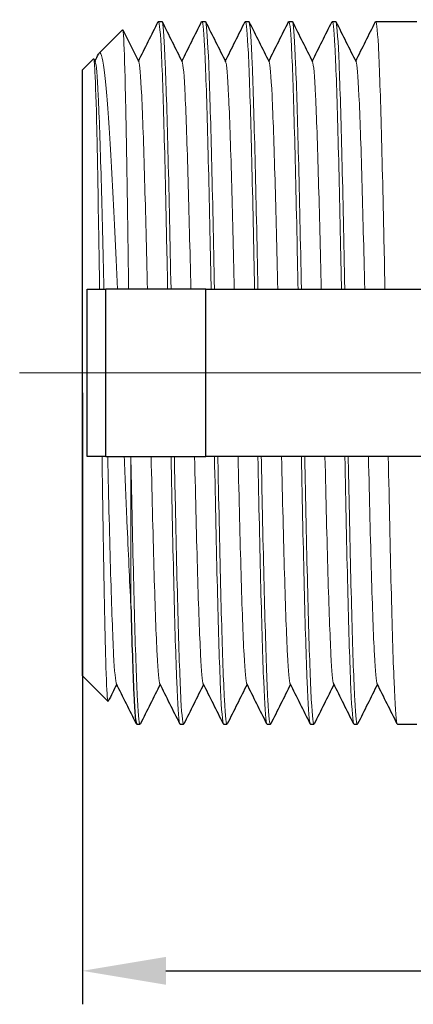
# Model space of a CAD drawing. Units: millimetres. Extents: x 301 to 544, y 1441 to 1698.
# Drawn here: x 316 to 328, y 1595 to 1624 of the extents above; entities that cross this region are included whole.
import ezdxf

# ---------------------------------------------------------------- set-up
doc = ezdxf.new("R2010")
doc.units = ezdxf.units.MM
doc.linetypes.add('ACAD_ISO04W100', pattern=[30, 24, -3, 0, -3])
doc.layers.get('0').update_dxf_attribs({"color": 220})
for name, color, linetype, lineweight in [('Осевая', 1, 'ACAD_ISO04W100', 15), ('Основная толстая', 7, 'Continuous', 30), ('Основная тонкая', 7, 'Continuous', 15), ('Размеры', 7, 'Continuous', 18)]:
    doc.layers.add(name, color=color, linetype=linetype, lineweight=lineweight)
doc.styles.add('VALтекст', font='isocpeur.ttf', dxfattribs={"height": 2.5})
doc.dimstyles.new('VALразмер1', dxfattribs={"dimtxt": 2.5, "dimasz": 2.5, "dimexe": 1, "dimexo": 0.6, "dimgap": 1, "dimtad": 1, "dimdec": 1, "dimdsep": 46, "dimtxsty": 'VALтекст', "dimcen": 2.5, "dimclrt": 256, "dimadec": 0, "dimazin": 0, "dimtfac": 1, "dimtdec": 1, "dimtmove": 0, "dimatfit": 3, "dimfxl": 1, "dimarcsym": 0})

# ---------------------------------------------------------------- blocks, each defined once
blk = doc.blocks.new('*U150')
at = {"layer": 'Осевая', "color": 0, "transparency": 16777216}
blk.add_line((2, 0), (24.989, 0), dxfattribs=at)
blk = doc.blocks.new('A$C0EAB6AA9')
at = {"layer": 'Основная толстая'}
for p, q in [((13.687, 10.5), (13.112, 10.5)), ((14.987, 10.5), (14.887, 10.5)), ((16.287, 10.5), (16.187, 10.5)), ((17.587, 10.5), (17.487, 10.5)), ((18.887, 10.5), (18.787, 10.5)), ((20.187, 10.5), (20.087, 10.5)), ((21.487, 10.5), (21.387, 10.5)), ((23.112, 9.05), (22.345, 9.817)), ((23.112, 9.05), (23.112, -9.05)), ((7, 2.5), (19.419, 2.5)), ((22.416, 2.5), (19.419, 2.5)), ((19.419, 2.5), (19.419, -2.5)), ((22.416, 2.5), (22.972, 2.5)), ((22.416, 2.5), (22.416, -2.5)), ((22.973, 2.5), (22.972, 2.5)), ((22.972, 2.5), (22.972, -2.5)), ((22.973, 2.5), (22.973, -2.5)), ((19.419, -2.5), (7, -2.5)), ((19.419, -2.5), (22.416, -2.5)), ((22.972, -2.5), (22.416, -2.5)), ((22.972, -2.5), (22.973, -2.5)), ((23.112, -9.05), (22.779, -9.383)), ((22.772, -9.38), (22.728, -9.291)), ((22.612, -9.55), (21.912, -10.25)), ((14.337, -10.5), (13.112, -10.5)), ((15.637, -10.5), (15.537, -10.5)), ((16.937, -10.5), (16.837, -10.5)), ((18.237, -10.5), (18.137, -10.5)), ((19.537, -10.5), (19.437, -10.5)), ((20.837, -10.5), (20.737, -10.5))]:
    blk.add_line(p, q, dxfattribs=at)
for points in [[(13.695, 10.492), (13.895, 10.091), (14.096, 9.691), (14.296, 9.291)], [(14.287, 9.309), (14.484, 9.703), (14.681, 10.098), (14.879, 10.492)], [(14.995, 10.492), (15.195, 10.091), (15.396, 9.691), (15.596, 9.291)], [(15.587, 9.309), (15.784, 9.703), (15.981, 10.098), (16.179, 10.492)], [(16.295, 10.492), (16.495, 10.091), (16.696, 9.691), (16.896, 9.291)], [(16.887, 9.309), (17.084, 9.703), (17.281, 10.098), (17.479, 10.492)], [(17.595, 10.492), (17.795, 10.091), (17.996, 9.691), (18.196, 9.291)], [(18.187, 9.309), (18.384, 9.703), (18.581, 10.098), (18.779, 10.492)], [(18.895, 10.492), (19.095, 10.091), (19.296, 9.691), (19.496, 9.291)], [(19.487, 9.309), (19.684, 9.703), (19.881, 10.098), (20.079, 10.492)], [(20.195, 10.492), (20.395, 10.091), (20.596, 9.691), (20.796, 9.291)], [(20.787, 9.309), (20.984, 9.703), (21.181, 10.098), (21.379, 10.492)], [(21.495, 10.492), (21.695, 10.091), (21.896, 9.691), (22.096, 9.291)], [(22.087, 9.309), (22.171, 9.477), (22.255, 9.646), (22.339, 9.814)], [(21.662, 2.513), (21.662, 2.509), (21.662, 2.504), (21.662, 2.5)], [(14.937, -9.309), (14.74, -9.703), (14.542, -10.098), (14.345, -10.492)], [(15.529, -10.492), (15.328, -10.091), (15.128, -9.691), (14.928, -9.291)], [(16.237, -9.309), (16.04, -9.703), (15.842, -10.098), (15.645, -10.492)], [(16.829, -10.492), (16.628, -10.091), (16.428, -9.691), (16.228, -9.291)], [(17.537, -9.309), (17.34, -9.703), (17.142, -10.098), (16.945, -10.492)], [(18.129, -10.492), (17.928, -10.091), (17.728, -9.691), (17.528, -9.291)], [(18.837, -9.309), (18.64, -9.703), (18.442, -10.098), (18.245, -10.492)], [(19.429, -10.492), (19.228, -10.091), (19.028, -9.691), (18.828, -9.291)], [(20.137, -9.309), (19.94, -9.703), (19.742, -10.098), (19.545, -10.492)], [(20.729, -10.492), (20.528, -10.091), (20.328, -9.691), (20.128, -9.291)], [(21.437, -9.309), (21.24, -9.703), (21.042, -10.098), (20.845, -10.492)], [(21.906, -10.247), (21.747, -9.928), (21.587, -9.61), (21.428, -9.291)], [(22.737, -9.309), (22.701, -9.38), (22.666, -9.452), (22.63, -9.523)]]:
    blk.add_open_spline(points, degree=3, dxfattribs=at)
blk.add_open_spline([(21.662, 6.963), (21.633, 8.071), (21.604, 8.967), (21.574, 9.575), (21.545, 10.182), (21.516, 10.5), (21.487, 10.5)], degree=3, knots=[7.0081682, 7.0081682, 7.0081682, 7.0081682, 7.4310749, 7.4310749, 7.4310749, 7.8539816, 7.8539816, 7.8539816, 7.8539816], dxfattribs=at)
at = {"layer": 'Основная тонкая'}
blk.add_line((21.662, 6.963), (21.662, 2.513), dxfattribs=at)
for points, knots in [([(13.962, 2.5), (13.933, 3.916), (13.905, 5.258), (13.876, 6.413), (13.847, 7.566), (13.819, 8.53), (13.79, 9.226), (13.761, 9.921), (13.733, 10.346), (13.704, 10.465), (13.698, 10.488), (13.693, 10.5), (13.687, 10.5)], [44.222701, 44.222701, 44.222701, 44.222701, 44.639294, 44.639294, 44.639294, 45.055278, 45.055278, 45.055278, 45.471363, 45.471363, 45.471363, 45.553093, 45.553093, 45.553093, 45.553093]), ([(14.879, 10.492), (14.907, 10.549), (14.936, 10.299), (14.965, 9.762), (14.994, 9.225), (15.022, 8.403), (15.051, 7.366), (15.08, 6.328), (15.108, 5.074), (15.137, 3.712), (15.145, 3.316), (15.154, 2.911), (15.162, 2.5)], [-45.592483, -45.592483, -45.592483, -45.592483, -45.17582, -45.17582, -45.17582, -44.759789, -44.759789, -44.759789, -44.343598, -44.343598, -44.343598, -44.222701, -44.222701, -44.222701, -44.222701]), ([(15.262, 2.5), (15.233, 3.916), (15.205, 5.258), (15.176, 6.413), (15.147, 7.566), (15.119, 8.53), (15.09, 9.226), (15.061, 9.921), (15.033, 10.346), (15.004, 10.465), (14.998, 10.488), (14.993, 10.5), (14.987, 10.5)], [37.939516, 37.939516, 37.939516, 37.939516, 38.356109, 38.356109, 38.356109, 38.772093, 38.772093, 38.772093, 39.188178, 39.188178, 39.188178, 39.269908, 39.269908, 39.269908, 39.269908]), ([(16.179, 10.492), (16.207, 10.549), (16.236, 10.299), (16.265, 9.762), (16.294, 9.225), (16.322, 8.403), (16.351, 7.366), (16.38, 6.328), (16.408, 5.074), (16.437, 3.712), (16.445, 3.316), (16.454, 2.911), (16.462, 2.5)], [-39.309298, -39.309298, -39.309298, -39.309298, -38.892635, -38.892635, -38.892635, -38.476604, -38.476604, -38.476604, -38.060413, -38.060413, -38.060413, -37.939516, -37.939516, -37.939516, -37.939516]), ([(16.562, 2.5), (16.533, 3.916), (16.505, 5.258), (16.476, 6.413), (16.447, 7.566), (16.419, 8.53), (16.39, 9.226), (16.361, 9.921), (16.333, 10.346), (16.304, 10.465), (16.298, 10.488), (16.293, 10.5), (16.287, 10.5)], [31.656331, 31.656331, 31.656331, 31.656331, 32.072924, 32.072924, 32.072924, 32.488907, 32.488907, 32.488907, 32.904993, 32.904993, 32.904993, 32.986723, 32.986723, 32.986723, 32.986723]), ([(17.479, 10.492), (17.507, 10.549), (17.536, 10.299), (17.565, 9.762), (17.594, 9.225), (17.622, 8.403), (17.651, 7.366), (17.68, 6.328), (17.708, 5.074), (17.737, 3.712), (17.745, 3.316), (17.754, 2.911), (17.762, 2.5)], [-33.026112, -33.026112, -33.026112, -33.026112, -32.60945, -32.60945, -32.60945, -32.193418, -32.193418, -32.193418, -31.777227, -31.777227, -31.777227, -31.656331, -31.656331, -31.656331, -31.656331]), ([(17.862, 2.5), (17.833, 3.916), (17.805, 5.258), (17.776, 6.413), (17.747, 7.566), (17.719, 8.53), (17.69, 9.226), (17.661, 9.921), (17.633, 10.346), (17.604, 10.465), (17.598, 10.488), (17.593, 10.5), (17.587, 10.5)], [25.373145, 25.373145, 25.373145, 25.373145, 25.789739, 25.789739, 25.789739, 26.205722, 26.205722, 26.205722, 26.621807, 26.621807, 26.621807, 26.703538, 26.703538, 26.703538, 26.703538]), ([(18.779, 10.492), (18.807, 10.549), (18.836, 10.299), (18.865, 9.762), (18.894, 9.225), (18.922, 8.403), (18.951, 7.366), (18.98, 6.328), (19.008, 5.074), (19.037, 3.712), (19.045, 3.316), (19.054, 2.911), (19.062, 2.5)], [-26.742927, -26.742927, -26.742927, -26.742927, -26.326264, -26.326264, -26.326264, -25.910233, -25.910233, -25.910233, -25.494042, -25.494042, -25.494042, -25.373145, -25.373145, -25.373145, -25.373145]), ([(19.162, 2.5), (19.133, 3.916), (19.105, 5.258), (19.076, 6.413), (19.047, 7.566), (19.019, 8.53), (18.99, 9.226), (18.961, 9.921), (18.933, 10.346), (18.904, 10.465), (18.898, 10.488), (18.893, 10.5), (18.887, 10.5)], [19.08996, 19.08996, 19.08996, 19.08996, 19.506553, 19.506553, 19.506553, 19.922537, 19.922537, 19.922537, 20.338622, 20.338622, 20.338622, 20.420352, 20.420352, 20.420352, 20.420352]), ([(20.079, 10.492), (20.107, 10.549), (20.136, 10.299), (20.165, 9.762), (20.194, 9.225), (20.222, 8.403), (20.251, 7.366), (20.28, 6.328), (20.308, 5.074), (20.337, 3.712), (20.345, 3.316), (20.354, 2.911), (20.362, 2.5)], [-20.459742, -20.459742, -20.459742, -20.459742, -20.043079, -20.043079, -20.043079, -19.627048, -19.627048, -19.627048, -19.210857, -19.210857, -19.210857, -19.08996, -19.08996, -19.08996, -19.08996]), ([(20.462, 2.5), (20.433, 3.916), (20.405, 5.258), (20.376, 6.413), (20.347, 7.566), (20.319, 8.53), (20.29, 9.226), (20.261, 9.921), (20.233, 10.346), (20.204, 10.465), (20.198, 10.488), (20.193, 10.5), (20.187, 10.5)], [12.806775, 12.806775, 12.806775, 12.806775, 13.223368, 13.223368, 13.223368, 13.639351, 13.639351, 13.639351, 14.055437, 14.055437, 14.055437, 14.137167, 14.137167, 14.137167, 14.137167]), ([(21.379, 10.492), (21.407, 10.549), (21.436, 10.299), (21.465, 9.762), (21.494, 9.225), (21.522, 8.403), (21.551, 7.366), (21.58, 6.328), (21.608, 5.074), (21.637, 3.712), (21.645, 3.32), (21.654, 2.919), (21.662, 2.513)], [-14.176556, -14.176556, -14.176556, -14.176556, -13.759896, -13.759896, -13.759896, -13.343866, -13.343866, -13.343866, -12.927679, -12.927679, -12.927679, -12.808032, -12.808032, -12.808032, -12.808032]), ([(22.339, 9.814), (22.346, 9.828), (22.353, 9.805), (22.378, 9.59), (22.396, 9.19), (22.432, 7.948), (22.45, 7.119), (22.485, 5.14), (22.503, 4.01), (22.523, 2.701), (22.524, 2.601), (22.526, 2.5)], [5.01142, 5.01142, 5.01142, 5.01142, 5.159273, 5.159273, 5.541754, 5.541754, 5.922178, 5.922178, 6.300546, 6.300546, 6.331759, 6.331759, 6.331759, 6.331759]), ([(14.556, 2.5), (14.526, 3.782), (14.496, 4.985), (14.467, 6.002), (14.437, 7.02), (14.407, 7.85), (14.378, 8.417), (14.351, 8.938), (14.323, 9.236), (14.296, 9.291)], [44.254462, 44.254462, 44.254462, 44.254462, 44.683756, 44.683756, 44.683756, 45.113824, 45.113824, 45.113824, 45.508628, 45.508628, 45.508628, 45.508628]), ([(15.856, 2.5), (15.826, 3.782), (15.796, 4.985), (15.767, 6.002), (15.737, 7.02), (15.707, 7.85), (15.678, 8.417), (15.651, 8.938), (15.623, 9.236), (15.596, 9.291)], [37.971277, 37.971277, 37.971277, 37.971277, 38.40057, 38.40057, 38.40057, 38.830638, 38.830638, 38.830638, 39.225443, 39.225443, 39.225443, 39.225443]), ([(17.156, 2.5), (17.126, 3.782), (17.096, 4.985), (17.067, 6.002), (17.037, 7.02), (17.007, 7.85), (16.978, 8.417), (16.951, 8.938), (16.923, 9.236), (16.896, 9.291)], [31.688091, 31.688091, 31.688091, 31.688091, 32.117385, 32.117385, 32.117385, 32.547453, 32.547453, 32.547453, 32.942257, 32.942257, 32.942257, 32.942257]), ([(18.456, 2.5), (18.426, 3.782), (18.396, 4.985), (18.367, 6.002), (18.337, 7.02), (18.307, 7.85), (18.278, 8.417), (18.251, 8.938), (18.223, 9.236), (18.196, 9.291)], [25.404906, 25.404906, 25.404906, 25.404906, 25.8342, 25.8342, 25.8342, 26.264268, 26.264268, 26.264268, 26.659072, 26.659072, 26.659072, 26.659072]), ([(19.756, 2.5), (19.726, 3.782), (19.696, 4.985), (19.667, 6.002), (19.637, 7.02), (19.607, 7.85), (19.578, 8.417), (19.551, 8.938), (19.523, 9.236), (19.496, 9.291)], [19.121721, 19.121721, 19.121721, 19.121721, 19.551014, 19.551014, 19.551014, 19.981082, 19.981082, 19.981082, 20.375887, 20.375887, 20.375887, 20.375887]), ([(21.056, 2.5), (21.026, 3.782), (20.996, 4.985), (20.967, 6.002), (20.937, 7.02), (20.907, 7.85), (20.878, 8.417), (20.851, 8.938), (20.823, 9.236), (20.796, 9.291)], [12.838535, 12.838535, 12.838535, 12.838535, 13.267829, 13.267829, 13.267829, 13.697897, 13.697897, 13.697897, 14.092701, 14.092701, 14.092701, 14.092701]), ([(22.356, 2.5), (22.326, 3.782), (22.296, 4.985), (22.267, 6.002), (22.237, 7.02), (22.207, 7.85), (22.178, 8.417), (22.151, 8.938), (22.123, 9.236), (22.096, 9.291)], [6.55535, 6.55535, 6.55535, 6.55535, 6.984644, 6.984644, 6.984644, 7.414712, 7.414712, 7.414712, 7.809516, 7.809516, 7.809516, 7.809516]), ([(21.86, 2.5), (21.833, 3.165), (21.806, 3.816), (21.74, 5.351), (21.701, 6.199), (21.662, 6.963)], [2.3808203, 2.3808203, 2.3808203, 2.3808203, 2.584902, 2.584902, 2.880441, 2.880441, 2.880441, 2.880441]), ([(14.345, -10.492), (14.316, -10.549), (14.288, -10.299), (14.259, -9.762), (14.23, -9.225), (14.201, -8.403), (14.173, -7.366), (14.144, -6.328), (14.115, -5.074), (14.087, -3.712), (14.078, -3.316), (14.07, -2.911), (14.062, -2.5)], [42.372111, 42.372111, 42.372111, 42.372111, 42.788774, 42.788774, 42.788774, 43.204805, 43.204805, 43.204805, 43.620996, 43.620996, 43.620996, 43.741893, 43.741893, 43.741893, 43.741893]), ([(14.928, -9.291), (14.898, -9.232), (14.868, -8.883), (14.839, -8.276), (14.809, -7.667), (14.78, -6.801), (14.75, -5.753), (14.723, -4.791), (14.695, -3.679), (14.668, -2.5)], [42.455966, 42.455966, 42.455966, 42.455966, 42.88526, 42.88526, 42.88526, 43.315328, 43.315328, 43.315328, 43.710132, 43.710132, 43.710132, 43.710132]), ([(15.262, -2.5), (15.29, -3.916), (15.319, -5.258), (15.348, -6.413), (15.377, -7.566), (15.405, -8.53), (15.434, -9.226), (15.463, -9.921), (15.491, -10.346), (15.52, -10.465), (15.526, -10.488), (15.531, -10.5), (15.537, -10.5)], [-43.741893, -43.741893, -43.741893, -43.741893, -43.3253, -43.3253, -43.3253, -42.909316, -42.909316, -42.909316, -42.493231, -42.493231, -42.493231, -42.411501, -42.411501, -42.411501, -42.411501]), ([(15.645, -10.492), (15.616, -10.549), (15.588, -10.299), (15.559, -9.762), (15.53, -9.225), (15.501, -8.403), (15.473, -7.366), (15.444, -6.328), (15.415, -5.074), (15.387, -3.712), (15.378, -3.316), (15.37, -2.911), (15.362, -2.5)], [36.088926, 36.088926, 36.088926, 36.088926, 36.505589, 36.505589, 36.505589, 36.92162, 36.92162, 36.92162, 37.337811, 37.337811, 37.337811, 37.458708, 37.458708, 37.458708, 37.458708]), ([(16.228, -9.291), (16.198, -9.232), (16.168, -8.883), (16.139, -8.276), (16.109, -7.667), (16.08, -6.801), (16.05, -5.753), (16.023, -4.791), (15.995, -3.679), (15.968, -2.5)], [36.172781, 36.172781, 36.172781, 36.172781, 36.602075, 36.602075, 36.602075, 37.032143, 37.032143, 37.032143, 37.426947, 37.426947, 37.426947, 37.426947]), ([(16.562, -2.5), (16.59, -3.916), (16.619, -5.258), (16.648, -6.413), (16.677, -7.566), (16.705, -8.53), (16.734, -9.226), (16.763, -9.921), (16.791, -10.346), (16.82, -10.465), (16.826, -10.488), (16.831, -10.5), (16.837, -10.5)], [-37.458708, -37.458708, -37.458708, -37.458708, -37.042115, -37.042115, -37.042115, -36.626131, -36.626131, -36.626131, -36.210046, -36.210046, -36.210046, -36.128316, -36.128316, -36.128316, -36.128316]), ([(16.945, -10.492), (16.916, -10.549), (16.888, -10.299), (16.859, -9.762), (16.83, -9.225), (16.801, -8.403), (16.773, -7.366), (16.744, -6.328), (16.715, -5.074), (16.687, -3.712), (16.678, -3.316), (16.67, -2.911), (16.662, -2.5)], [29.805741, 29.805741, 29.805741, 29.805741, 30.222403, 30.222403, 30.222403, 30.638435, 30.638435, 30.638435, 31.054626, 31.054626, 31.054626, 31.175522, 31.175522, 31.175522, 31.175522]), ([(17.528, -9.291), (17.498, -9.232), (17.468, -8.883), (17.439, -8.276), (17.409, -7.667), (17.38, -6.801), (17.35, -5.753), (17.323, -4.791), (17.295, -3.679), (17.268, -2.5)], [29.889596, 29.889596, 29.889596, 29.889596, 30.31889, 30.31889, 30.31889, 30.748957, 30.748957, 30.748957, 31.143762, 31.143762, 31.143762, 31.143762]), ([(17.862, -2.5), (17.89, -3.916), (17.919, -5.258), (17.948, -6.413), (17.977, -7.566), (18.005, -8.53), (18.034, -9.226), (18.063, -9.921), (18.091, -10.346), (18.12, -10.465), (18.126, -10.488), (18.131, -10.5), (18.137, -10.5)], [-31.175522, -31.175522, -31.175522, -31.175522, -30.758929, -30.758929, -30.758929, -30.342946, -30.342946, -30.342946, -29.92686, -29.92686, -29.92686, -29.84513, -29.84513, -29.84513, -29.84513]), ([(18.245, -10.492), (18.216, -10.549), (18.188, -10.299), (18.159, -9.762), (18.13, -9.225), (18.101, -8.403), (18.073, -7.366), (18.044, -6.328), (18.015, -5.074), (17.987, -3.712), (17.978, -3.316), (17.97, -2.911), (17.962, -2.5)], [23.522555, 23.522555, 23.522555, 23.522555, 23.939218, 23.939218, 23.939218, 24.355249, 24.355249, 24.355249, 24.771441, 24.771441, 24.771441, 24.892337, 24.892337, 24.892337, 24.892337]), ([(18.828, -9.291), (18.798, -9.232), (18.768, -8.883), (18.739, -8.276), (18.709, -7.667), (18.68, -6.801), (18.65, -5.753), (18.623, -4.791), (18.595, -3.679), (18.568, -2.5)], [23.606411, 23.606411, 23.606411, 23.606411, 24.035704, 24.035704, 24.035704, 24.465772, 24.465772, 24.465772, 24.860576, 24.860576, 24.860576, 24.860576]), ([(19.162, -2.5), (19.19, -3.916), (19.219, -5.258), (19.248, -6.413), (19.277, -7.566), (19.305, -8.53), (19.334, -9.226), (19.363, -9.921), (19.391, -10.346), (19.42, -10.465), (19.426, -10.488), (19.431, -10.5), (19.437, -10.5)], [-24.892337, -24.892337, -24.892337, -24.892337, -24.475744, -24.475744, -24.475744, -24.05976, -24.05976, -24.05976, -23.643675, -23.643675, -23.643675, -23.561945, -23.561945, -23.561945, -23.561945]), ([(19.545, -10.492), (19.516, -10.549), (19.488, -10.299), (19.459, -9.762), (19.43, -9.225), (19.401, -8.403), (19.373, -7.366), (19.344, -6.328), (19.315, -5.074), (19.287, -3.712), (19.278, -3.316), (19.27, -2.911), (19.262, -2.5)], [17.23937, 17.23937, 17.23937, 17.23937, 17.656033, 17.656033, 17.656033, 18.072064, 18.072064, 18.072064, 18.488255, 18.488255, 18.488255, 18.609152, 18.609152, 18.609152, 18.609152]), ([(20.128, -9.291), (20.098, -9.232), (20.068, -8.883), (20.039, -8.276), (20.009, -7.667), (19.98, -6.801), (19.95, -5.753), (19.923, -4.791), (19.895, -3.679), (19.868, -2.5)], [17.323225, 17.323225, 17.323225, 17.323225, 17.752519, 17.752519, 17.752519, 18.182587, 18.182587, 18.182587, 18.577391, 18.577391, 18.577391, 18.577391]), ([(20.462, -2.5), (20.49, -3.916), (20.519, -5.258), (20.548, -6.413), (20.577, -7.566), (20.605, -8.53), (20.634, -9.226), (20.663, -9.921), (20.691, -10.346), (20.72, -10.465), (20.726, -10.488), (20.731, -10.5), (20.737, -10.5)], [-18.609152, -18.609152, -18.609152, -18.609152, -18.192559, -18.192559, -18.192559, -17.776575, -17.776575, -17.776575, -17.36049, -17.36049, -17.36049, -17.27876, -17.27876, -17.27876, -17.27876]), ([(20.845, -10.492), (20.816, -10.549), (20.788, -10.299), (20.759, -9.762), (20.73, -9.225), (20.701, -8.403), (20.673, -7.366), (20.644, -6.328), (20.615, -5.074), (20.587, -3.712), (20.578, -3.316), (20.57, -2.911), (20.562, -2.5)], [10.956185, 10.956185, 10.956185, 10.956185, 11.372847, 11.372847, 11.372847, 11.788879, 11.788879, 11.788879, 12.20507, 12.20507, 12.20507, 12.325966, 12.325966, 12.325966, 12.325966]), ([(21.428, -9.291), (21.398, -9.232), (21.368, -8.883), (21.339, -8.276), (21.309, -7.667), (21.28, -6.801), (21.25, -5.753), (21.223, -4.791), (21.195, -3.679), (21.168, -2.5)], [11.04004, 11.04004, 11.04004, 11.04004, 11.469334, 11.469334, 11.469334, 11.899402, 11.899402, 11.899402, 12.294206, 12.294206, 12.294206, 12.294206]), ([(21.729, -2.5), (21.742, -3.491), (21.756, -4.441), (21.787, -6.468), (21.805, -7.47), (21.841, -9.058), (21.859, -9.632), (21.888, -10.162), (21.9, -10.262), (21.912, -10.25)], [0.507804, 0.507804, 0.507804, 0.507804, 0.816332, 0.816332, 1.221417, 1.221417, 1.624449, 1.624449, 1.887278, 1.887278, 1.887278, 1.887278]), ([(22.63, -9.523), (22.6, -9.583), (22.57, -9.568), (22.486, -9.312), (22.432, -8.902), (22.325, -7.634), (22.271, -6.782), (22.167, -4.792), (22.116, -3.683), (22.065, -2.5)], [0.530562, 0.530562, 0.530562, 0.530562, 0.739634, 0.739634, 1.11867, 1.11867, 1.503848, 1.503848, 1.874397, 1.874397, 1.874397, 1.874397]), ([(22.728, -9.291), (22.698, -9.232), (22.668, -8.883), (22.639, -8.276), (22.609, -7.667), (22.58, -6.801), (22.55, -5.753), (22.523, -4.791), (22.495, -3.679), (22.468, -2.5)], [4.756855, 4.756855, 4.756855, 4.756855, 5.186148, 5.186148, 5.186148, 5.616216, 5.616216, 5.616216, 6.01102, 6.01102, 6.01102, 6.01102]), ([(22.598, -2.5), (22.608, -3.171), (22.619, -3.82), (22.647, -5.524), (22.664, -6.485), (22.7, -8.043), (22.718, -8.626), (22.75, -9.262), (22.764, -9.398), (22.779, -9.383)], [6.840313, 6.840313, 6.840313, 6.840313, 7.05111, 7.05111, 7.423307, 7.423307, 7.793445, 7.793445, 8.0849, 8.0849, 8.0849, 8.0849])]:
    blk.add_open_spline(points, degree=3, knots=knots, dxfattribs=at)
at = {"layer": 'Осевая'}
blk.add_blockref('*U150', (0, 0), dxfattribs=at)
blk = doc.blocks.new('*D154')
at = {"layer": 'Defpoints', "color": 0, "transparency": 16777216}
for p in [(318.037, 1613.398), (364.122, 1613.398), (364.122, 1595.53)]:
    blk.add_point(p, dxfattribs=at)
at = {"layer": 'Размеры', "color": 0, "lineweight": -2, "transparency": 16777216}
for p, q in [((318.037, 1612.798), (318.037, 1594.53)), ((364.122, 1612.798), (364.122, 1594.53)), ((320.537, 1595.53), (361.622, 1595.53))]:
    blk.add_line(p, q, dxfattribs=at)
at = {"layer": 'Размеры', "color": 0, "transparency": 16777216}
for points in [[(320.537, 1595.947), (320.537, 1595.113), (318.037, 1595.53)], [(361.622, 1595.947), (361.622, 1595.113), (364.122, 1595.53)]]:
    blk.add_solid(points, dxfattribs=at)
at = {"layer": 'Размеры', "transparency": 16777216, "insert": (341.08, 1597.78), "char_height": 2.5, "attachment_point": 5, "style": 'VALтекст'}
blk.add_mtext('46', dxfattribs=at)

msp = doc.modelspace()

# ---------------------------------------------------------------- block references
at = {"rotation": 180}
msp.add_blockref('A$C0EAB6AA9', (341.149, 1613.398, -0.67), dxfattribs=at)

# ---------------------------------------------------------------- dimensions: what is measured, and where the dimension line sits
at = {"layer": 'Размеры'}
dim = msp.add_linear_dim(base=(364.122, 1595.53, -0.67), p1=(318.037, 1613.398, -0.67), p2=(364.122, 1613.398, -0.67), angle=180, text='46', dimstyle='VALразмер1', dxfattribs=at)
dim.commit()
dim.dimension.update_dxf_attribs({"geometry": '*D154', "text_midpoint": (341.08, 1597.78, -0.67)})

doc.saveas('drawing.dxf')
